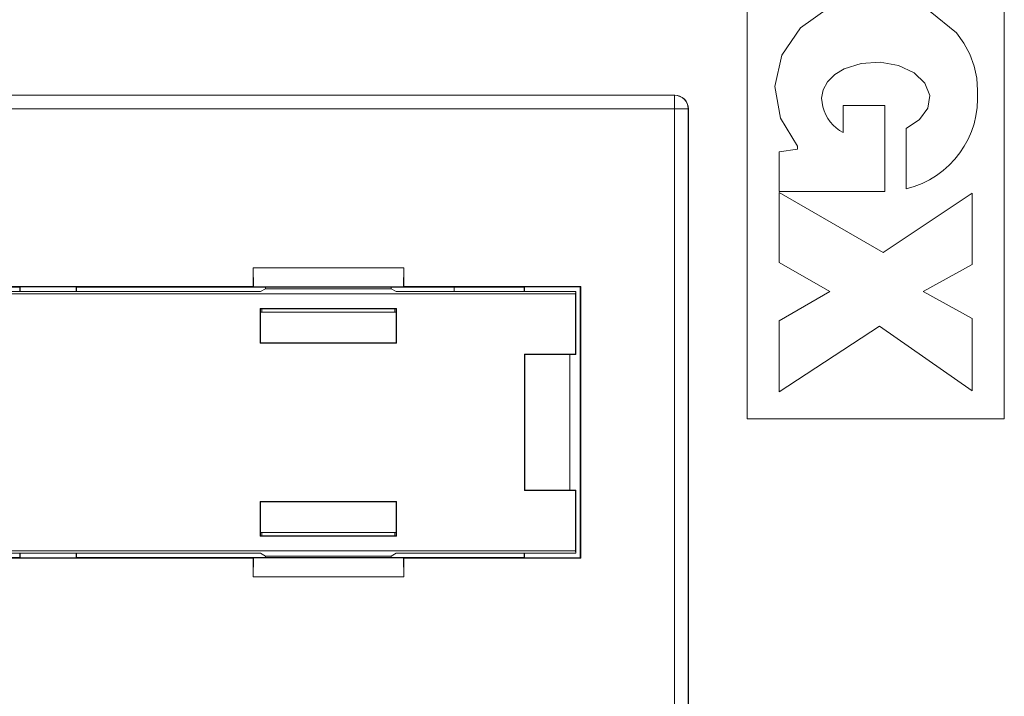
# Model space of a CAD drawing. Units: inches. Extents: x 0.3 to 10.6, y 0.2 to 8.2.
# Drawn here: x 4.9 to 5.2, y 3.2 to 3.4 of the extents above; entities that cross this region are included whole.
import ezdxf

# ---------------------------------------------------------------- set-up
doc = ezdxf.new("R2010")
doc.units = ezdxf.units.IN
doc.header["$MEASUREMENT"] = 0

msp = doc.modelspace()

# ---------------------------------------------------------------- linework, layer by layer
at = {"color": 7, "linetype": 'Continuous', "lineweight": 15}
for p, q in [((5.120889434806627, 3.236485499035083), (5.120889434806627, 3.451610499035083)), ((5.195639434806626, 3.451610499035083), (5.195639434806626, 3.236485499035083)), ((5.136372819631626, 3.350128812460083), (5.144454854206626, 3.355891664535083)), ((5.174092882906628, 3.354961691685082), (5.181710318756627, 3.348706226510083)), ((5.130993107306626, 3.342208089010083), (5.136372819631626, 3.350128812460083)), ((5.181710318756627, 3.348706226510083), (5.183924183031626, 3.345712225810083)), ((5.183924183031626, 3.345712225810083), (5.185667639306627, 3.342475710135083)), ((5.128976023881627, 3.333101684835083), (5.130993107306626, 3.342208089010083)), ((5.185667639306627, 3.342475710135083), (5.186908569106627, 3.339056303510083)), ((5.154077766331628, 3.339857478010082), (5.149099795756626, 3.338263971260083)), ((5.159569414656627, 3.340201413635083), (5.154077766331628, 3.339857478010082)), ((5.164900950206627, 3.339253579385083), (5.159569414656627, 3.340201413635083)), ((5.169418227306627, 3.337130268560083), (5.164900950206627, 3.339253579385083)), ((5.186908569106627, 3.339056303510083), (5.187624111756627, 3.335516999135083)), ((5.146355025706627, 3.336584289460083), (5.144273165081627, 3.334519906860083)), ((5.149099795756626, 3.338263971260083), (5.146355025706627, 3.336584289460083)), ((5.172567004606626, 3.334091997935082), (5.169418227306627, 3.337130268560083)), ((5.144273165081627, 3.334519906860083), (5.142970095756627, 3.332185732485083)), ((5.173960947106627, 3.330511544085083), (5.172567004606626, 3.334091997935082)), ((5.187624111756627, 3.335516999135083), (5.187801085278714, 3.331922999035164)), ((4.787203117379137, 3.330573589586025), (5.099819585145339, 3.330573589586025)), ((5.099819585145339, 3.330573589586025), (5.099819585145339, 3.326636581712009)), ((5.099819585145339, 3.330573589586025), (5.099888300639754, 3.330573589586025)), ((5.130569146381627, 3.323927321185083), (5.128976023881627, 3.333101684835083)), ((5.142970095756627, 3.332185732485083), (5.142518350031627, 3.329711692660083)), ((5.173429026831627, 3.326828206085083), (5.173960947106627, 3.330511544085083)), ((5.142518350031627, 3.329711692660083), (5.142943073321042, 3.327235499035061)), ((5.148826934793298, 3.327610499035083), (5.148826934793298, 3.319735499035081)), ((5.160951934806628, 3.327610499035083), (5.148826934793298, 3.327610499035083)), ((5.160951934806628, 3.327610499035083), (5.160951934806628, 3.302610499035083)), ((5.099819585145339, 3.326636581712009), (4.787203117379139, 3.326636581712009)), ((5.103756443110159, 3.326636581712009), (5.099819585145339, 3.326636581712009)), ((5.099819585145339, 2.966961352633379), (5.099819585145339, 3.326636581712009)), ((5.103756443110159, 3.326636581712009), (5.103756443110159, 2.966961352633379)), ((5.103825458428676, 3.326636581712009), (5.103756443110159, 3.326636581712009)), ((5.103825458428676, 2.977719258877602), (5.103825458428676, 3.326636581712009)), ((5.171036507031626, 3.323493906160083), (5.173429026831627, 3.326828206085083)), ((5.135576934806627, 3.315811060685083), (5.130569146381627, 3.323927321185083)), ((5.167076934806627, 3.320917741860083), (5.171036507031626, 3.323493906160083)), ((5.167076934806627, 3.320917741860083), (5.167076934806627, 3.3033552418576)), ((5.130201934806627, 3.314110499035083), (5.135576934806627, 3.314873560685083)), ((5.130201934806627, 3.302610499035083), (5.130201934806627, 3.314110499035083)), ((5.135576934806627, 3.315811060685083), (5.135576934806627, 3.314873560685083)), ((5.160951934806628, 3.302610499035083), (5.130201934806627, 3.302610499035083)), ((5.160433096206627, 3.284890667310083), (5.130201934806627, 3.302297999035083)), ((5.130201934806627, 3.302297999035083), (5.130201934806627, 3.281985499035083)), ((5.186326934806627, 3.302133605410082), (5.160433096206627, 3.284890667310083)), ((5.186326934806627, 3.302133605410082), (5.186326934806627, 3.281383605410083)), ((5.144939708806628, 3.273499377135083), (5.130201934806627, 3.281985499035083)), ((4.977358762167255, 3.280416270099651), (5.021138611383008, 3.280416270099651)), ((4.977358762167255, 3.27500288427288), (4.977358762167255, 3.280416270099651)), ((4.977358762167255, 3.280416270099651), (4.977381298124373, 3.280393734142533)), ((4.977381298124373, 3.280393734142533), (4.977464379303048, 3.274897267137086)), ((4.977381298124373, 3.280393734142533), (5.021116075425891, 3.280393734142533)), ((5.021116075425891, 3.280393734142533), (5.021032994247212, 3.274897267137086)), ((5.021138611383008, 3.280416270099651), (5.021116075425891, 3.280393734142533)), ((5.021138611383008, 3.27500288427288), (5.021138611383008, 3.280416270099651)), ((5.186326934806627, 3.281383605410083), (5.172029096956627, 3.273520052585083)), ((4.979514434806627, 3.273495900365976), (4.693097111971982, 3.273495900365976)), ((4.977358762167255, 3.27500288427288), (4.695351209808204, 3.27500288427288)), ((4.909601159417482, 3.27476650297209), (4.763108812557977, 3.27476650297209)), ((4.909691348503903, 3.274856692058511), (4.909601159417482, 3.27476650297209)), ((4.909601159417482, 3.273495900365976), (4.909601159417482, 3.27476650297209)), ((4.92591232425896, 3.274856692058511), (4.909691348503903, 3.274856692058511)), ((4.909691348503903, 3.274856692058511), (4.909691348503903, 3.273495900365976)), ((4.92591232425896, 3.274856692058511), (4.926002513345378, 3.27476650297209)), ((4.92591232425896, 3.273495900365976), (4.92591232425896, 3.274856692058511)), ((4.977595143468046, 3.27476650297209), (4.926002513345378, 3.27476650297209)), ((4.926002513345378, 3.27476650297209), (4.926002513345378, 3.273495900365976)), ((4.977464379303048, 3.274897267137086), (4.977358762167255, 3.27500288427288)), ((4.977464379303048, 3.274897267137086), (5.021032994247212, 3.274897267137086)), ((5.020902230082218, 3.27476650297209), (4.977595143468046, 3.27476650297209)), ((4.979514434806627, 3.273495900365976), (4.980937517827898, 3.27434836076341)), ((4.980937517827898, 3.27434836076341), (4.98097831992468, 3.274839812306104)), ((5.017461430525516, 3.27434836076341), (4.980937517827898, 3.27434836076341)), ((5.017420628428732, 3.274839812306104), (5.017461430525516, 3.27434836076341)), ((5.018884513546785, 3.273495900365976), (5.017461430525516, 3.27434836076341)), ((5.071099080475918, 3.273495900365976), (5.018884513546785, 3.273495900365976)), ((5.056089237956234, 3.27476650297209), (5.020902230082218, 3.27476650297209)), ((5.021032994247212, 3.274897267137086), (5.021138611383008, 3.27500288427288)), ((5.072565776737338, 3.27500288427288), (5.021138611383008, 3.27500288427288)), ((5.035764434806632, 3.273495900365976), (5.035764434806632, 3.27476650297209)), ((5.056179427042655, 3.274856692058511), (5.056089237956234, 3.27476650297209)), ((5.056089237956234, 3.273495900365976), (5.056089237956234, 3.27476650297209)), ((5.056179427042655, 3.274856692058511), (5.072419584522969, 3.274856692058511)), ((5.056179427042655, 3.273495900365976), (5.056179427042655, 3.274856692058511)), ((5.070987417797493, 3.272825328386961), (5.071099080475918, 3.273495900365976)), ((5.071099080475918, 3.273495900365976), (5.071099080475919, 3.255179888798862)), ((5.072565776737338, 3.27500288427288), (5.072419584522969, 3.274856692058511)), ((5.072419584522969, 3.274856692058511), (5.072419584522969, 3.196133006799056)), ((5.072565776737338, 3.195986814584687), (5.072565776737338, 3.27500288427288)), ((5.144939708806628, 3.273499377135083), (5.130201934806627, 3.265012339560083)), ((5.186326934806627, 3.265656499760083), (5.172029096956627, 3.273520052585083)), ((4.11304145181576, 3.272825328386961), (5.070987417797493, 3.272825328386961)), ((5.070987417797493, 3.272825328386961), (5.070987417797494, 3.255291551477287)), ((4.979364119662594, 3.268617605517699), (5.019034828690819, 3.268617605517699)), ((4.979364119662594, 3.258474455544592), (4.979364119662594, 3.268617605517699)), ((4.979475782341018, 3.268505942839274), (4.979364119662594, 3.268617605517699)), ((4.979475782341019, 3.258586118223016), (4.979475782341018, 3.268505942839274)), ((4.979475782341018, 3.268505942839274), (4.979514434806627, 3.268505942839274)), ((4.979901933808464, 3.268467290373665), (4.979514434806627, 3.268505942839274)), ((5.018497014544948, 3.268467290373665), (4.979901933808464, 3.268467290373665)), ((4.979901933808464, 3.267483038405162), (4.979901933808464, 3.268467290373665)), ((5.018497014544948, 3.268467290373665), (5.018884513546785, 3.268505942839274)), ((5.018497014544948, 3.267483038405162), (5.018497014544948, 3.268467290373665)), ((5.018923166012391, 3.268505942839274), (5.018884513546785, 3.268505942839274)), ((5.018923166012391, 3.268505942839274), (5.019034828690819, 3.268617605517699)), ((5.018923166012391, 3.268505942839274), (5.018923166012393, 3.258586118223017)), ((5.019034828690819, 3.268617605517699), (5.019034828690818, 3.258474455544592)), ((4.979475782341018, 3.267483038405162), (5.018923166012393, 3.267483038405162)), ((5.130201934806627, 3.244387339560083), (5.130201934806627, 3.265012339560083)), ((5.186326934806627, 3.244656499760083), (5.186326934806627, 3.265656499760083)), ((5.159386237181627, 3.263499564810083), (5.130201934806627, 3.244387339560083)), ((5.186326934806627, 3.244656499760083), (5.159386237181627, 3.263499564810083)), ((4.979475782341019, 3.258586118223016), (4.979364119662594, 3.258474455544592)), ((5.019034828690818, 3.258474455544592), (4.979364119662594, 3.258474455544592)), ((5.018923166012393, 3.258586118223017), (4.979475782341019, 3.258586118223016)), ((5.018923166012393, 3.258586118223017), (5.019034828690818, 3.258474455544592)), ((5.056223638269935, 3.255291551477287), (5.070987417797494, 3.255291551477287)), ((5.056223638269935, 3.21569814738028), (5.056223638269935, 3.255291551477287)), ((5.056223638269935, 3.255291551477287), (5.056335300948359, 3.255179888798863)), ((5.056335300948359, 3.255179888798863), (5.071099080475919, 3.255179888798862)), ((5.05633530094836, 3.215809810058705), (5.056335300948359, 3.255179888798863)), ((5.069376639531037, 3.215809810058704), (5.069376639531037, 3.255179888798862)), ((5.070987417797494, 3.255291551477287), (5.071099080475919, 3.255179888798862)), ((5.195639434806626, 3.236485499035083), (5.120889434806627, 3.236485499035083)), ((5.056223638269935, 3.21569814738028), (5.05633530094836, 3.215809810058705)), ((5.070987417797494, 3.21569814738028), (5.056223638269935, 3.21569814738028)), ((5.07109908047592, 3.215809810058704), (5.05633530094836, 3.215809810058705)), ((5.070987417797494, 3.21569814738028), (5.07109908047592, 3.215809810058704)), ((5.070987417797494, 3.21569814738028), (5.070987417797494, 3.198164370470606)), ((5.07109908047592, 3.215809810058704), (5.071099080475919, 3.19749379849159)), ((4.979364119662595, 3.212515243312975), (5.01903482869082, 3.212515243312975)), ((4.979364119662595, 3.202372093339868), (4.979364119662595, 3.212515243312975)), ((4.979475782341019, 3.212403580634549), (4.979364119662595, 3.212515243312975)), ((4.979475782341019, 3.212403580634549), (5.018923166012394, 3.212403580634549)), ((4.979475782341019, 3.202483756018293), (4.979475782341019, 3.212403580634549)), ((5.018923166012394, 3.212403580634549), (5.01903482869082, 3.212515243312975)), ((5.018923166012394, 3.212403580634549), (5.018923166012394, 3.202483756018293)), ((5.01903482869082, 3.212515243312975), (5.019034828690819, 3.202372093339868)), ((4.979475782341019, 3.202483756018293), (4.979364119662595, 3.202372093339868)), ((5.019034828690819, 3.202372093339868), (4.979364119662595, 3.202372093339868)), ((4.979475782341019, 3.203506660452406), (5.018923166012394, 3.203506660452406)), ((4.979475782341019, 3.202483756018293), (4.979514434806627, 3.202483756018293)), ((4.979514434806627, 3.202483756018293), (4.979901933808463, 3.202522408483901)), ((4.979901933808463, 3.202522408483901), (4.979901933808463, 3.203506660452406)), ((5.018497014544948, 3.202522408483901), (4.979901933808463, 3.202522408483901)), ((5.018497014544948, 3.202522408483901), (5.018497014544948, 3.203506660452406)), ((5.018884513546785, 3.202483756018293), (5.018497014544948, 3.202522408483901)), ((5.018923166012394, 3.202483756018293), (5.018884513546785, 3.202483756018293)), ((5.018923166012394, 3.202483756018293), (5.019034828690819, 3.202372093339868)), ((4.113041451815761, 3.198164370470606), (5.070987417797494, 3.198164370470606)), ((4.979514434806627, 3.19749379849159), (4.693097111971983, 3.19749379849159)), ((4.695351209808204, 3.195986814584687), (4.977358762167255, 3.195986814584687)), ((4.763108812557977, 3.196223195885476), (4.909601159417483, 3.196223195885476)), ((4.909601159417483, 3.196223195885476), (4.909601159417483, 3.19749379849159)), ((4.909691348503903, 3.196133006799056), (4.909601159417483, 3.196223195885476)), ((4.909691348503903, 3.19749379849159), (4.909691348503903, 3.196133006799056)), ((4.909691348503903, 3.196133006799056), (4.92591232425896, 3.196133006799056)), ((4.92591232425896, 3.196133006799056), (4.92591232425896, 3.19749379849159)), ((4.92591232425896, 3.196133006799056), (4.926002513345378, 3.196223195885476)), ((4.926002513345378, 3.19749379849159), (4.926002513345378, 3.196223195885476)), ((4.926002513345378, 3.196223195885476), (5.056089237956234, 3.196223195885476)), ((4.977464379303048, 3.19609243172048), (4.977358762167255, 3.195986814584687)), ((4.977358762167255, 3.195986814584687), (4.977358762167255, 3.190573428757916)), ((4.977381298124373, 3.190595964715034), (4.977464379303048, 3.19609243172048)), ((4.977464379303048, 3.19609243172048), (5.021032994247212, 3.19609243172048)), ((4.980937517827898, 3.196641338094157), (4.979514434806627, 3.19749379849159)), ((4.980937517827898, 3.196641338094157), (5.017461430525516, 3.196641338094157)), ((4.98097831992468, 3.196149886551463), (4.980937517827898, 3.196641338094157)), ((5.017461430525516, 3.196641338094157), (5.017420628428733, 3.196149886551463)), ((5.017461430525516, 3.196641338094157), (5.018884513546785, 3.19749379849159)), ((5.071099080475919, 3.19749379849159), (5.018884513546785, 3.19749379849159)), ((5.021032994247212, 3.19609243172048), (5.021138611383008, 3.195986814584687)), ((5.021116075425891, 3.190595964715034), (5.021032994247212, 3.19609243172048)), ((5.021138611383008, 3.195986814584687), (5.021138611383008, 3.190573428757916)), ((5.021138611383008, 3.195986814584687), (5.072565776737338, 3.195986814584687)), ((5.056089237956234, 3.196223195885476), (5.056089237956234, 3.19749379849159)), ((5.056179427042655, 3.196133006799056), (5.056089237956234, 3.196223195885476)), ((5.056179427042655, 3.196133006799056), (5.056179427042655, 3.19749379849159)), ((5.072419584522969, 3.196133006799056), (5.056179427042655, 3.196133006799056)), ((5.070987417797494, 3.198164370470606), (5.071099080475919, 3.19749379849159)), ((5.072419584522969, 3.196133006799056), (5.072565776737338, 3.195986814584687)), ((4.977358762167255, 3.190573428757916), (4.977381298124373, 3.190595964715034)), ((4.977358762167255, 3.190573428757916), (5.021138611383008, 3.190573428757916)), ((4.977381298124373, 3.190595964715034), (5.021116075425891, 3.190595964715034)), ((5.021138611383008, 3.190573428757916), (5.021116075425891, 3.190595964715034))]:
    msp.add_line(p, q, dxfattribs=at)
for centre, radius, start, end in [((5.099819510189316, 3.326636656665181), 0.003936932921556735, 359.9989091761262, 89.99890913463935), ((5.160764434806627, 3.329735499035082), 0.02712500000000355, 283.4571974339246, 4.625650579695506), ((5.154011045131628, 3.329860499035083), 0.01137500000000142, 193.3423637972028, 242.8870588706013)]:
    msp.add_arc(centre, radius, start, end, dxfattribs=at)
msp.add_ellipse((5.099888300639754, 3.326636581712009), major_axis=(0.003937157788919343, 0), ratio=0.9999619230643932, start_param=0, end_param=1.570796326794897, dxfattribs=at)

doc.saveas('drawing.dxf')
